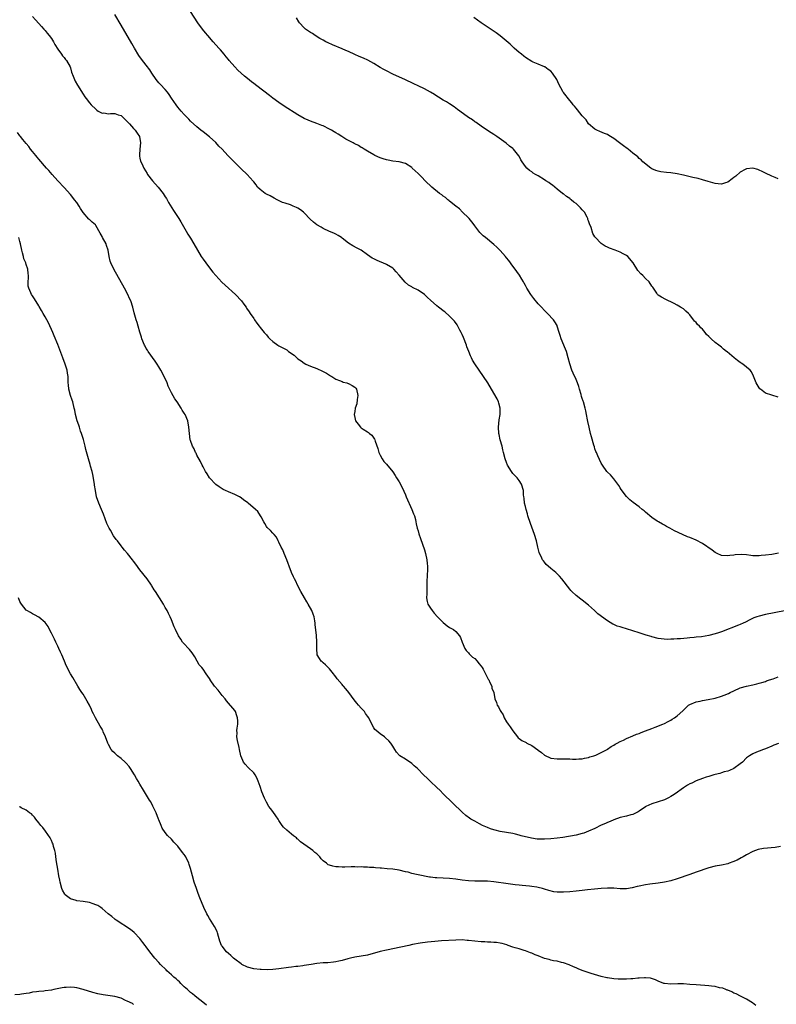
# Model space of a CAD drawing. Units: inches. Extents: x 2520000 to 2523000, y 1539000 to 1542000.
# Drawn here: x 2520167 to 2520406, y 1540536 to 1540848 of the extents above; entities that cross this region are included whole.
import ezdxf

# ---------------------------------------------------------------- set-up
doc = ezdxf.new("R2010")
doc.units = ezdxf.units.IN
doc.header["$MEASUREMENT"] = 0
doc.layers.add('LD25201539_10ft', color=73, linetype='Continuous')

msp = doc.modelspace()

# ---------------------------------------------------------------- linework, layer by layer
at = {"layer": 'LD25201539_10ft'}
for points, elevation in [([(2520407.12, 1540679.12), (2520405, 1540678.75), (2520403, 1540678.45), (2520401.65, 1540678.35), (2520401, 1540678.27), (2520399.66, 1540678.34), (2520399, 1540678.33), (2520398.36, 1540678.36), (2520397, 1540678.57), (2520395.27, 1540678.73), (2520393.38, 1540678.62), (2520393, 1540678.55), (2520391.64, 1540678.36), (2520391, 1540678.24), (2520389, 1540678.41), (2520387.72, 1540679), (2520387, 1540679.35), (2520386.05, 1540680.05), (2520383, 1540682.18), (2520381, 1540683.23), (2520379, 1540684.07), (2520378.33, 1540684.33), (2520376.68, 1540685), (2520374.21, 1540686.21), (2520372.72, 1540687), (2520371.62, 1540687.62), (2520371, 1540688.02), (2520370.34, 1540688.34), (2520369.06, 1540689.06), (2520368.69, 1540689.31), (2520367, 1540690.38), (2520365, 1540692.09), (2520364.55, 1540692.55), (2520363.95, 1540693), (2520363, 1540693.76), (2520361.14, 1540695.14), (2520360.06, 1540696.06), (2520359, 1540697.04), (2520357.31, 1540699.31), (2520357, 1540699.79), (2520356.56, 1540700.56), (2520355, 1540702.61), (2520353.91, 1540703.91), (2520353, 1540704.74), (2520352.78, 1540705), (2520351.37, 1540707), (2520351, 1540707.61), (2520349.89, 1540709.89), (2520349.45, 1540711), (2520349.3, 1540711.3), (2520349, 1540712.19), (2520348.81, 1540712.81), (2520348.68, 1540713.32), (2520347.9, 1540715.9), (2520347.6, 1540717), (2520347.12, 1540719), (2520346.78, 1540720.78), (2520346.62, 1540721.38), (2520346.35, 1540723), (2520346.13, 1540724.13), (2520345.93, 1540725), (2520345.35, 1540727), (2520345.25, 1540727.25), (2520345, 1540728.13), (2520344.76, 1540728.76), (2520344.63, 1540729.37), (2520344.14, 1540731), (2520343.85, 1540731.85), (2520343.48, 1540733), (2520343, 1540734.11), (2520342.06, 1540736.06), (2520341.63, 1540737), (2520341.01, 1540739.01), (2520340.54, 1540741), (2520339.95, 1540743), (2520339.71, 1540743.71), (2520338.32, 1540747), (2520338.02, 1540748.02), (2520337.69, 1540749), (2520337.08, 1540751), (2520337, 1540751.16), (2520336.31, 1540752.31), (2520335.83, 1540753), (2520334.01, 1540755), (2520333.48, 1540755.48), (2520333, 1540755.97), (2520332.07, 1540757), (2520331, 1540758.09), (2520329.68, 1540759.68), (2520329, 1540760.53), (2520328.67, 1540761), (2520327.44, 1540763), (2520327, 1540763.8), (2520326.6, 1540764.6), (2520326.35, 1540765), (2520325.88, 1540765.88), (2520325.1, 1540767.1), (2520324.29, 1540768.29), (2520323.71, 1540769), (2520323, 1540769.94), (2520321.72, 1540771.72), (2520321, 1540772.58), (2520320.69, 1540773), (2520318.95, 1540774.95), (2520317.96, 1540775.96), (2520317, 1540776.84), (2520314.31, 1540779), (2520313.6, 1540779.6), (2520313, 1540780.18), (2520312.6, 1540780.6), (2520312.26, 1540781), (2520311, 1540782.71), (2520310.75, 1540783), (2520310.01, 1540784.01), (2520309.19, 1540785), (2520309, 1540785.27), (2520307.1, 1540787.1), (2520306.11, 1540788.11), (2520305, 1540788.95), (2520303, 1540790.56), (2520302.78, 1540790.78), (2520302.47, 1540791), (2520301.66, 1540791.66), (2520301, 1540792.1), (2520300.52, 1540792.52), (2520299.84, 1540793), (2520297.38, 1540795), (2520295.25, 1540797), (2520294.16, 1540798.16), (2520293, 1540799.32), (2520291.2, 1540801), (2520291, 1540801.16), (2520289, 1540802.4), (2520287, 1540802.98), (2520285, 1540803.2), (2520283.52, 1540803.52), (2520283, 1540803.6), (2520281.97, 1540803.97), (2520281, 1540804.29), (2520279.38, 1540805), (2520279, 1540805.2), (2520277, 1540806.35), (2520275.93, 1540807), (2520275.36, 1540807.36), (2520275, 1540807.55), (2520274.12, 1540808.12), (2520273, 1540808.69), (2520272.81, 1540808.81), (2520272.48, 1540809), (2520271, 1540809.74), (2520270.2, 1540810.2), (2520268.9, 1540811), (2520267.7, 1540811.7), (2520267, 1540812.16), (2520266.47, 1540812.47), (2520265.61, 1540813), (2520265, 1540813.35), (2520263, 1540814.32), (2520262.52, 1540814.52), (2520261, 1540815.08), (2520259, 1540815.81), (2520258.19, 1540816.19), (2520257, 1540816.71), (2520255, 1540817.9), (2520250.62, 1540820.62), (2520249, 1540821.73), (2520247, 1540823.18), (2520245.95, 1540823.95), (2520241.94, 1540827), (2520241, 1540827.76), (2520240.29, 1540828.29), (2520239, 1540829.35), (2520238.08, 1540830.08), (2520237, 1540831.03), (2520235.97, 1540831.97), (2520235, 1540833.01), (2520233.25, 1540835), (2520233, 1540835.33), (2520232.23, 1540836.24), (2520231.64, 1540837), (2520230.45, 1540838.45), (2520229.98, 1540839), (2520228.19, 1540841), (2520226.45, 1540843), (2520225.78, 1540843.78), (2520224.79, 1540845), (2520223.31, 1540847), (2520221, 1540850.58)], 7620), ([(2520171, 1540848.96), (2520171.92, 1540847.92), (2520173, 1540846.78), (2520173.81, 1540845.81), (2520174.6, 1540845), (2520174.78, 1540844.78), (2520175, 1540844.54), (2520175.67, 1540843.67), (2520176.26, 1540843), (2520177, 1540841.98), (2520177.62, 1540841), (2520178.08, 1540840.08), (2520179, 1540838.67), (2520180.13, 1540837), (2520180.49, 1540836.49), (2520181, 1540835.97), (2520181.4, 1540835.4), (2520181.73, 1540835), (2520182.88, 1540833), (2520183, 1540832.68), (2520183.38, 1540831.38), (2520183.86, 1540830.14), (2520184.24, 1540829), (2520184.49, 1540828.49), (2520185.2, 1540827.2), (2520187, 1540824.35), (2520187.55, 1540823.55), (2520187.94, 1540823), (2520189, 1540821.68), (2520189.59, 1540821), (2520191, 1540819.61), (2520191.32, 1540819.32), (2520191.81, 1540819), (2520193, 1540818.39), (2520193.56, 1540818.44), (2520195, 1540818.22), (2520195.69, 1540818.31), (2520197, 1540818.25), (2520198.1, 1540817.9), (2520199, 1540817.59), (2520200.33, 1540816.33), (2520201, 1540815.75), (2520201.65, 1540815), (2520203, 1540813.52), (2520203.51, 1540813), (2520204.09, 1540812.09), (2520204.85, 1540811), (2520205.17, 1540809), (2520204.91, 1540807), (2520204.85, 1540805.15), (2520204.82, 1540805), (2520204.82, 1540804.82), (2520205, 1540804.1), (2520205.19, 1540803.19), (2520205.6, 1540802.4), (2520206.25, 1540801), (2520207.26, 1540799.26), (2520207.43, 1540799), (2520208.97, 1540797), (2520210.78, 1540795), (2520212.34, 1540793), (2520213, 1540791.95), (2520213.35, 1540791.35), (2520213.59, 1540791), (2520214.08, 1540790.08), (2520215.6, 1540787.6), (2520217.33, 1540785), (2520217.96, 1540783.96), (2520219.6, 1540781), (2520220.12, 1540780.12), (2520221, 1540778.78), (2520222.06, 1540777), (2520223.17, 1540775), (2520224.39, 1540773), (2520225, 1540772.14), (2520225.84, 1540771), (2520227.37, 1540769), (2520228.09, 1540768.09), (2520228.99, 1540767), (2520229.95, 1540765.95), (2520230.94, 1540764.94), (2520231.97, 1540763.97), (2520235.22, 1540761), (2520237.15, 1540759), (2520237.91, 1540757.91), (2520238.58, 1540757), (2520238.72, 1540756.72), (2520239.51, 1540755.51), (2520239.91, 1540755), (2520241, 1540753.35), (2520241.26, 1540753), (2520241.94, 1540751.94), (2520242.69, 1540751), (2520243, 1540750.59), (2520244.28, 1540749), (2520244.63, 1540748.63), (2520245, 1540748.21), (2520245.54, 1540747.54), (2520246.06, 1540747), (2520247, 1540746.17), (2520248.61, 1540745), (2520249, 1540744.76), (2520251.44, 1540743.44), (2520252.06, 1540743), (2520253.76, 1540741.76), (2520255, 1540740.66), (2520255.99, 1540739.99), (2520257, 1540739.23), (2520257.45, 1540739), (2520259, 1540738.32), (2520261, 1540737.58), (2520262.74, 1540736.74), (2520264.06, 1540736.06), (2520265, 1540735.42), (2520265.29, 1540735.29), (2520265.73, 1540735), (2520267, 1540734.25), (2520268.17, 1540733.83), (2520269, 1540733.46), (2520269.3, 1540733.3), (2520270.44, 1540733), (2520270.85, 1540732.85), (2520271, 1540732.83), (2520272.16, 1540732.16), (2520273, 1540731.62), (2520273.31, 1540731.31), (2520273.55, 1540731), (2520274, 1540729), (2520273.72, 1540727.72), (2520273.65, 1540726.35), (2520273.14, 1540725), (2520273, 1540724), (2520272.84, 1540723), (2520273, 1540722.07), (2520273.21, 1540721), (2520274.01, 1540720.01), (2520274.77, 1540719), (2520275, 1540718.81), (2520275.59, 1540718.41), (2520277, 1540717.53), (2520277.34, 1540717.34), (2520277.68, 1540717), (2520278.43, 1540716.43), (2520279.21, 1540715.21), (2520279.29, 1540715), (2520279.41, 1540714.59), (2520280.28, 1540712.28), (2520280.62, 1540711), (2520281, 1540710.11), (2520281.61, 1540709), (2520282.19, 1540708.19), (2520283, 1540707.28), (2520285, 1540704.91), (2520285.73, 1540703.73), (2520286.22, 1540703), (2520287, 1540701.73), (2520287.94, 1540699.94), (2520289, 1540697.59), (2520289.24, 1540697), (2520291.08, 1540693), (2520291.6, 1540691.6), (2520291.86, 1540691), (2520292.16, 1540689.84), (2520292.35, 1540689), (2520292.45, 1540688.45), (2520292.77, 1540687), (2520293, 1540686.2), (2520293.25, 1540685.25), (2520293.74, 1540683.74), (2520295, 1540680.21), (2520295.36, 1540679), (2520295.8, 1540677), (2520295.89, 1540675.89), (2520296, 1540675), (2520296.01, 1540673.99), (2520295.78, 1540670.22), (2520295.8, 1540667.8), (2520295.75, 1540667), (2520295.75, 1540666.25), (2520295.7, 1540665), (2520295.85, 1540663.85), (2520296.12, 1540663), (2520297, 1540661.71), (2520297.44, 1540661), (2520298.12, 1540660.12), (2520299.14, 1540659), (2520301, 1540657.15), (2520302.19, 1540656.19), (2520303, 1540655.65), (2520303.41, 1540655.41), (2520304.24, 1540655), (2520305, 1540654.38), (2520306.11, 1540653), (2520306.42, 1540652.42), (2520306.92, 1540651), (2520307.81, 1540649), (2520308.28, 1540648.28), (2520309, 1540647.56), (2520309.24, 1540647.24), (2520309.52, 1540647), (2520310.24, 1540646.24), (2520311, 1540645.75), (2520311.74, 1540645), (2520312.27, 1540644.27), (2520313, 1540643.4), (2520313.26, 1540643), (2520313.6, 1540642.4), (2520314.32, 1540641), (2520314.53, 1540640.53), (2520315.22, 1540639.22), (2520315.37, 1540639), (2520315.78, 1540638.22), (2520316.31, 1540637), (2520316.41, 1540636.41), (2520316.95, 1540635), (2520317.33, 1540633), (2520317.89, 1540631.89), (2520318.09, 1540631), (2520318.52, 1540630.52), (2520319, 1540629.37), (2520319.18, 1540629), (2520319.94, 1540627.94), (2520320.3, 1540627), (2520321, 1540625.74), (2520321.54, 1540625), (2520322.21, 1540624.21), (2520323, 1540622.87), (2520324.47, 1540621), (2520324.73, 1540620.73), (2520325, 1540620.52), (2520325.9, 1540619.9), (2520327.18, 1540619.17), (2520327.42, 1540619), (2520329, 1540618.22), (2520330.88, 1540616.88), (2520331, 1540616.74), (2520332.07, 1540616.07), (2520333, 1540615.19), (2520335, 1540614.31), (2520337, 1540614.04), (2520339, 1540614.02), (2520339.95, 1540614.05), (2520341, 1540614.03), (2520341.94, 1540613.94), (2520343, 1540613.97), (2520343.9, 1540614.1), (2520345, 1540614.06), (2520345.7, 1540614.3), (2520347, 1540614.49), (2520347.36, 1540614.64), (2520348.62, 1540615), (2520349.23, 1540615.23), (2520351, 1540616.03), (2520352.84, 1540617), (2520353, 1540617.09), (2520354.08, 1540617.92), (2520355, 1540618.39), (2520355.36, 1540618.64), (2520356.06, 1540619), (2520357, 1540619.55), (2520358, 1540620), (2520359, 1540620.5), (2520361, 1540621.29), (2520362.19, 1540621.81), (2520363, 1540622.09), (2520363.6, 1540622.4), (2520365, 1540622.89), (2520367, 1540623.68), (2520368.03, 1540624.03), (2520370.52, 1540625), (2520371, 1540625.23), (2520372.12, 1540625.88), (2520373, 1540626.32), (2520373.41, 1540626.59), (2520374.15, 1540627), (2520375, 1540627.63), (2520376.78, 1540629.22), (2520377, 1540629.47), (2520377.76, 1540630.24), (2520378.6, 1540631), (2520379, 1540631.27), (2520381, 1540632.08), (2520382.34, 1540632.34), (2520383, 1540632.51), (2520384.81, 1540632.81), (2520387, 1540633.26), (2520389, 1540633.83), (2520389.84, 1540634.16), (2520391.25, 1540634.75), (2520391.78, 1540635), (2520393, 1540635.62), (2520395, 1540636.49), (2520397, 1540637.06), (2520399, 1540637.46), (2520400.22, 1540637.78), (2520401, 1540637.95), (2520401.77, 1540638.23), (2520403, 1540638.56), (2520403.31, 1540638.69), (2520404.27, 1540639), (2520405.39, 1540639.39), (2520407, 1540640)], 7640), ([(2520409, 1540660.91), (2520403, 1540659.72), (2520401, 1540659.24), (2520400.24, 1540659), (2520399.33, 1540658.67), (2520397.97, 1540658.03), (2520396.66, 1540657.34), (2520395.91, 1540657), (2520395, 1540656.6), (2520394.38, 1540656.38), (2520389, 1540654.24), (2520388.07, 1540653.93), (2520387, 1540653.6), (2520385, 1540653.1), (2520382.69, 1540652.69), (2520381, 1540652.51), (2520380.43, 1540652.43), (2520379, 1540652.31), (2520378.23, 1540652.23), (2520376.04, 1540652.04), (2520375, 1540651.99), (2520373.91, 1540651.91), (2520373, 1540651.91), (2520371.86, 1540651.86), (2520369.99, 1540651.99), (2520369, 1540652.15), (2520367, 1540652.66), (2520366.75, 1540652.75), (2520365.22, 1540653.22), (2520364.62, 1540653.38), (2520363, 1540653.89), (2520359, 1540655.18), (2520357.56, 1540655.56), (2520357, 1540655.77), (2520356.01, 1540656.01), (2520355, 1540656.54), (2520354.66, 1540656.66), (2520353, 1540657.74), (2520349.93, 1540659.93), (2520348.82, 1540661), (2520347, 1540662.67), (2520345, 1540664.22), (2520344.54, 1540664.54), (2520343, 1540665.76), (2520341.7, 1540667), (2520341.35, 1540667.35), (2520341, 1540667.77), (2520338.53, 1540671), (2520337.81, 1540671.81), (2520336.58, 1540673), (2520335, 1540674.31), (2520334.24, 1540675), (2520333.6, 1540675.6), (2520333, 1540676.27), (2520332.67, 1540676.67), (2520332.44, 1540677), (2520331.93, 1540678.07), (2520331.45, 1540679), (2520331.34, 1540679.34), (2520330.9, 1540681), (2520330.47, 1540683), (2520329.9, 1540685), (2520328.56, 1540688.56), (2520327.79, 1540691), (2520327.62, 1540691.62), (2520327.2, 1540693), (2520327, 1540693.87), (2520326.71, 1540695), (2520326.56, 1540696.56), (2520326.48, 1540697), (2520326.41, 1540697.59), (2520326.34, 1540699), (2520325.74, 1540701), (2520325, 1540702.13), (2520324.36, 1540703), (2520323.67, 1540703.67), (2520323, 1540704.38), (2520322.55, 1540705), (2520321.31, 1540707), (2520321, 1540707.79), (2520320.57, 1540709), (2520320.08, 1540711), (2520319.83, 1540711.83), (2520319.58, 1540713), (2520319.02, 1540715.02), (2520318.64, 1540716.64), (2520318.57, 1540717), (2520318.43, 1540719), (2520318.68, 1540721.32), (2520318.98, 1540723), (2520319.04, 1540725), (2520318.62, 1540726.62), (2520318.48, 1540727), (2520318, 1540728), (2520317, 1540729.72), (2520315.05, 1540733), (2520313.76, 1540735), (2520311.03, 1540739.03), (2520310.26, 1540740.26), (2520309.92, 1540741), (2520309.59, 1540741.59), (2520309.05, 1540743), (2520308.46, 1540744.46), (2520308.3, 1540745), (2520307.4, 1540747.4), (2520307, 1540748.3), (2520306.67, 1540749), (2520306.25, 1540749.75), (2520305.6, 1540751), (2520305.38, 1540751.38), (2520304.54, 1540752.54), (2520304.16, 1540753), (2520303, 1540754.17), (2520301.49, 1540755.49), (2520301, 1540755.84), (2520300.35, 1540756.35), (2520299.49, 1540757), (2520299, 1540757.4), (2520297, 1540759.18), (2520296.05, 1540760.05), (2520295, 1540760.95), (2520293, 1540762.32), (2520291.26, 1540763.26), (2520291, 1540763.43), (2520289.99, 1540763.99), (2520288.9, 1540764.9), (2520287, 1540767.13), (2520286.13, 1540768.13), (2520285.32, 1540769), (2520285, 1540769.28), (2520283, 1540770.51), (2520281.9, 1540771), (2520281, 1540771.37), (2520279.87, 1540771.87), (2520279, 1540772.29), (2520278.53, 1540772.53), (2520277, 1540773.58), (2520275, 1540774.99), (2520273.69, 1540775.69), (2520272.35, 1540776.35), (2520271, 1540777.2), (2520269, 1540778.82), (2520268.75, 1540779), (2520267.7, 1540779.7), (2520267, 1540780.11), (2520266.37, 1540780.37), (2520264.98, 1540780.98), (2520263, 1540781.91), (2520262.32, 1540782.32), (2520261, 1540783.05), (2520259.91, 1540783.91), (2520258.84, 1540784.84), (2520257, 1540786.79), (2520256.76, 1540787), (2520255.78, 1540787.78), (2520255, 1540788.29), (2520254.53, 1540788.53), (2520253.5, 1540789), (2520252.66, 1540789.34), (2520251, 1540789.89), (2520250.14, 1540790.14), (2520248.42, 1540791), (2520247.45, 1540791.45), (2520246.17, 1540792.17), (2520245, 1540792.75), (2520244.61, 1540793), (2520243, 1540794.2), (2520242.22, 1540795), (2520241.74, 1540795.74), (2520241, 1540796.66), (2520240.86, 1540796.86), (2520238.89, 1540799), (2520237, 1540800.75), (2520236.79, 1540801), (2520235, 1540802.72), (2520233.89, 1540803.89), (2520232.77, 1540805), (2520231, 1540806.94), (2520229.99, 1540807.99), (2520229, 1540809.08), (2520227, 1540810.94), (2520225, 1540812.47), (2520224.28, 1540813), (2520223, 1540814.03), (2520221, 1540815.87), (2520220.45, 1540816.45), (2520219, 1540817.91), (2520218.06, 1540819), (2520217, 1540820.31), (2520216.5, 1540821), (2520215, 1540823.15), (2520214.26, 1540824.26), (2520213.69, 1540825), (2520213, 1540825.84), (2520211.49, 1540827.49), (2520211, 1540828.02), (2520210.15, 1540829), (2520208.79, 1540831), (2520208.1, 1540832.1), (2520207, 1540833.6), (2520205.49, 1540835.49), (2520204.66, 1540836.66), (2520203.27, 1540839), (2520202.46, 1540840.46), (2520199, 1540846.23), (2520197, 1540849.65)], 7630), ([(2520407, 1540728.53), (2520405, 1540729.11), (2520403, 1540729.81), (2520401.35, 1540731), (2520401.17, 1540731.17), (2520401, 1540731.42), (2520400, 1540733), (2520399.38, 1540734.62), (2520399.2, 1540735.2), (2520398.49, 1540736.49), (2520398.08, 1540737), (2520395.75, 1540739), (2520395.29, 1540739.29), (2520395, 1540739.52), (2520394.12, 1540740.12), (2520393.1, 1540741), (2520390.82, 1540742.82), (2520390.63, 1540743), (2520389.7, 1540743.7), (2520389, 1540744.29), (2520388.6, 1540744.6), (2520388.19, 1540745), (2520387, 1540745.81), (2520385.78, 1540747), (2520385.34, 1540747.34), (2520385, 1540747.7), (2520384.33, 1540748.33), (2520383.92, 1540749), (2520383, 1540750.03), (2520382.46, 1540750.46), (2520382.04, 1540751), (2520381.5, 1540751.5), (2520381, 1540752.18), (2520380.53, 1540752.53), (2520380.19, 1540753), (2520379, 1540754.59), (2520378.62, 1540755), (2520377.73, 1540755.73), (2520377, 1540756.41), (2520376.1, 1540757), (2520375, 1540757.66), (2520374.11, 1540758.11), (2520373, 1540758.69), (2520372.23, 1540759), (2520371.39, 1540759.39), (2520370.11, 1540760.11), (2520369, 1540760.8), (2520368.9, 1540760.9), (2520368.82, 1540761), (2520368.54, 1540761.46), (2520367.54, 1540763), (2520367.27, 1540763.27), (2520367, 1540763.58), (2520366.11, 1540765), (2520365, 1540766.07), (2520364.11, 1540767), (2520363.53, 1540767.53), (2520362.56, 1540768.56), (2520361.04, 1540771), (2520359.38, 1540773), (2520359, 1540773.31), (2520357.89, 1540773.89), (2520357, 1540774.39), (2520355.41, 1540775), (2520353.63, 1540775.62), (2520353, 1540775.94), (2520352.28, 1540776.28), (2520351, 1540777.13), (2520349.1, 1540779.1), (2520349, 1540779.29), (2520348.32, 1540780.32), (2520347.76, 1540782.24), (2520347.31, 1540783.31), (2520347, 1540784.28), (2520346.78, 1540784.78), (2520346.75, 1540785), (2520346.5, 1540785.5), (2520345.71, 1540787), (2520345, 1540787.83), (2520344.41, 1540788.41), (2520343.94, 1540789), (2520343, 1540789.8), (2520342.26, 1540790.26), (2520341.47, 1540791), (2520341.2, 1540791.2), (2520341, 1540791.39), (2520339.96, 1540791.96), (2520339, 1540792.81), (2520338.88, 1540792.88), (2520338.75, 1540793), (2520337, 1540794.35), (2520335.55, 1540795.55), (2520335, 1540795.94), (2520334.4, 1540796.4), (2520333.4, 1540797), (2520333, 1540797.27), (2520331, 1540798.51), (2520330.13, 1540799), (2520329.44, 1540799.44), (2520329, 1540799.77), (2520328.25, 1540800.25), (2520327.44, 1540801), (2520327, 1540801.53), (2520325.95, 1540803), (2520325.59, 1540803.59), (2520325, 1540804.75), (2520324.91, 1540804.91), (2520323.22, 1540807), (2520323, 1540807.22), (2520321.99, 1540807.99), (2520320.89, 1540808.89), (2520317.91, 1540811), (2520317, 1540811.61), (2520316.2, 1540812.2), (2520315, 1540812.93), (2520313, 1540814.29), (2520311.4, 1540815.4), (2520311, 1540815.65), (2520310.23, 1540816.23), (2520308.99, 1540817), (2520306.21, 1540819), (2520305.54, 1540819.54), (2520305, 1540819.93), (2520304.4, 1540820.4), (2520303, 1540821.3), (2520301.99, 1540821.99), (2520301, 1540822.53), (2520299.49, 1540823.49), (2520299, 1540823.76), (2520298.25, 1540824.25), (2520296.98, 1540824.98), (2520295, 1540826.12), (2520293.06, 1540827.06), (2520291.7, 1540827.7), (2520288.79, 1540829), (2520286.22, 1540830.22), (2520285, 1540830.77), (2520283, 1540831.75), (2520282.2, 1540832.2), (2520281, 1540832.85), (2520279, 1540834.07), (2520277.13, 1540835.13), (2520275.76, 1540835.76), (2520274.35, 1540836.35), (2520273, 1540836.99), (2520271, 1540837.88), (2520270.18, 1540838.18), (2520269, 1540838.73), (2520265.98, 1540839.98), (2520264.61, 1540840.61), (2520263.84, 1540841), (2520263, 1540841.45), (2520261.94, 1540842.06), (2520260.41, 1540843), (2520259.58, 1540843.57), (2520259, 1540843.89), (2520258.36, 1540844.36), (2520257.44, 1540845), (2520257, 1540845.4), (2520255.54, 1540847), (2520255.31, 1540847.31), (2520254.53, 1540848.53)], 7610), ([(2520407, 1540797.55), (2520406.02, 1540798.02), (2520405, 1540798.46), (2520403, 1540799.39), (2520401.91, 1540799.91), (2520401, 1540800.32), (2520400.51, 1540800.51), (2520399, 1540800.98), (2520397, 1540800.79), (2520396.56, 1540800.56), (2520395, 1540799.66), (2520393.58, 1540798.42), (2520393, 1540798.01), (2520392.45, 1540797.55), (2520391, 1540796.51), (2520390.3, 1540796.3), (2520389, 1540795.86), (2520387.99, 1540795.99), (2520387, 1540796.08), (2520384.79, 1540796.79), (2520383, 1540797.31), (2520381.66, 1540797.66), (2520379.95, 1540798.05), (2520377, 1540798.75), (2520375, 1540799.21), (2520373, 1540799.53), (2520371.63, 1540799.63), (2520369.82, 1540799.82), (2520369, 1540799.99), (2520368.24, 1540800.24), (2520367, 1540800.79), (2520366.65, 1540801), (2520364.18, 1540803), (2520363.57, 1540803.57), (2520363, 1540804.07), (2520362.53, 1540804.53), (2520361, 1540805.75), (2520359.48, 1540807), (2520359.19, 1540807.19), (2520358.01, 1540808.01), (2520356.8, 1540809), (2520355, 1540810.35), (2520353.36, 1540811.36), (2520353, 1540811.61), (2520351.97, 1540811.97), (2520350.58, 1540812.58), (2520349.57, 1540813), (2520349, 1540813.28), (2520347, 1540815), (2520346.24, 1540816.24), (2520345.46, 1540817), (2520345, 1540817.53), (2520343.46, 1540819.46), (2520343, 1540819.94), (2520342.56, 1540820.56), (2520342.14, 1540821), (2520341.65, 1540821.66), (2520341, 1540822.4), (2520339, 1540824.87), (2520338.9, 1540825), (2520338.8, 1540825.2), (2520337.52, 1540827.52), (2520336.98, 1540829), (2520335.59, 1540831), (2520335, 1540831.62), (2520334.17, 1540832.17), (2520333.11, 1540833), (2520333, 1540833.07), (2520331, 1540833.87), (2520329.44, 1540834.56), (2520329, 1540834.73), (2520327, 1540835.99), (2520326.47, 1540836.47), (2520325.73, 1540837), (2520325.34, 1540837.34), (2520325, 1540837.57), (2520323.4, 1540839), (2520323.2, 1540839.2), (2520323, 1540839.33), (2520322.17, 1540840.17), (2520319, 1540842.82), (2520317.76, 1540843.76), (2520313.03, 1540847), (2520311.86, 1540847.86), (2520310.69, 1540848.69)], 7600), ([(2520407.1, 1540618.9), (2520405.65, 1540618.35), (2520405, 1540618.03), (2520403, 1540617.23), (2520402.29, 1540617), (2520401, 1540616.51), (2520400.12, 1540616.12), (2520399, 1540615.65), (2520397.91, 1540615), (2520397, 1540614.33), (2520395.64, 1540613), (2520395, 1540612.42), (2520393, 1540610.99), (2520391.62, 1540610.38), (2520391, 1540610.18), (2520389.92, 1540609.92), (2520389, 1540609.61), (2520388.55, 1540609.45), (2520387, 1540609.1), (2520386.63, 1540609), (2520385, 1540608.46), (2520384.24, 1540608.24), (2520383, 1540607.82), (2520381, 1540607.12), (2520379.61, 1540606.39), (2520379, 1540606.12), (2520378.3, 1540605.7), (2520377, 1540604.87), (2520374.36, 1540603), (2520373.55, 1540602.45), (2520373, 1540602.13), (2520372.3, 1540601.7), (2520371, 1540601.07), (2520369, 1540600.4), (2520367, 1540599.82), (2520365.15, 1540599), (2520365, 1540598.91), (2520363, 1540597.5), (2520362.69, 1540597.31), (2520362.08, 1540597), (2520361, 1540596.47), (2520360.3, 1540596.3), (2520359, 1540595.95), (2520357, 1540595.46), (2520355, 1540594.78), (2520353.76, 1540594.25), (2520353, 1540593.95), (2520352.38, 1540593.62), (2520351, 1540593.01), (2520349, 1540592.03), (2520347, 1540591.11), (2520345.47, 1540590.53), (2520345, 1540590.37), (2520343, 1540589.89), (2520338.83, 1540589.17), (2520337, 1540588.89), (2520335, 1540588.68), (2520333, 1540588.59), (2520331, 1540588.63), (2520330.66, 1540588.66), (2520328.9, 1540588.89), (2520325.66, 1540589.66), (2520325, 1540589.89), (2520323.82, 1540590.18), (2520323, 1540590.37), (2520319, 1540591.03), (2520317.46, 1540591.46), (2520317, 1540591.56), (2520315.94, 1540591.94), (2520315, 1540592.32), (2520314.48, 1540592.48), (2520313.4, 1540593), (2520312.47, 1540593.53), (2520311, 1540594.29), (2520309.74, 1540595), (2520309.28, 1540595.28), (2520308.16, 1540596.16), (2520307, 1540597.14), (2520300.97, 1540603), (2520300.01, 1540604.01), (2520298.99, 1540604.99), (2520297, 1540606.91), (2520295.89, 1540607.89), (2520294.88, 1540608.88), (2520292.79, 1540611), (2520291.82, 1540611.82), (2520291, 1540612.57), (2520289, 1540613.91), (2520287.29, 1540615), (2520287.13, 1540615.13), (2520286.18, 1540616.18), (2520285.64, 1540617), (2520285, 1540618.08), (2520284.38, 1540619), (2520283.76, 1540619.76), (2520282.73, 1540620.73), (2520282.34, 1540621), (2520281, 1540622.01), (2520279.75, 1540623), (2520279.38, 1540623.38), (2520279, 1540623.89), (2520278.56, 1540624.56), (2520277.41, 1540627), (2520277, 1540627.56), (2520276.43, 1540628.43), (2520276.02, 1540629), (2520275, 1540630.04), (2520274.14, 1540631), (2520273.62, 1540631.62), (2520272.74, 1540632.74), (2520271.09, 1540635.09), (2520270.15, 1540636.15), (2520269.44, 1540637), (2520269.23, 1540637.23), (2520269, 1540637.52), (2520267.41, 1540639.41), (2520267, 1540640.03), (2520266.56, 1540640.56), (2520266.27, 1540641), (2520265, 1540642.48), (2520263.75, 1540643.75), (2520263, 1540644.39), (2520262.7, 1540644.7), (2520262.31, 1540645), (2520261.84, 1540645.84), (2520261.07, 1540647), (2520260.93, 1540649), (2520260.99, 1540651), (2520260.83, 1540653.17), (2520260.46, 1540656.46), (2520260.41, 1540657), (2520260.31, 1540657.69), (2520260.08, 1540659), (2520259.79, 1540659.79), (2520259.39, 1540661), (2520258.28, 1540663), (2520257.76, 1540663.76), (2520257.06, 1540665), (2520255.89, 1540667), (2520254.88, 1540669), (2520254.29, 1540670.29), (2520253.93, 1540671), (2520253.64, 1540671.64), (2520252.98, 1540673), (2520252.18, 1540675), (2520251.89, 1540675.89), (2520251.49, 1540677), (2520250.69, 1540679), (2520250.18, 1540680.18), (2520249.69, 1540681), (2520249, 1540682.64), (2520248.78, 1540683), (2520248.17, 1540684.17), (2520247.43, 1540685), (2520247, 1540685.46), (2520246.28, 1540686.28), (2520245.25, 1540687.25), (2520245, 1540687.61), (2520244.53, 1540688.53), (2520244.23, 1540689), (2520243.35, 1540690.65), (2520243.18, 1540691), (2520242.29, 1540692.29), (2520241.6, 1540693), (2520239.23, 1540695), (2520239, 1540695.18), (2520237.91, 1540695.91), (2520237, 1540696.69), (2520236.45, 1540697), (2520235, 1540697.69), (2520233, 1540698.53), (2520232.08, 1540699), (2520231.33, 1540699.33), (2520231, 1540699.51), (2520230.09, 1540700.09), (2520229, 1540700.91), (2520227.03, 1540703), (2520226.27, 1540704.27), (2520225.79, 1540705), (2520225, 1540706.42), (2520224.71, 1540707), (2520224.17, 1540708.17), (2520223, 1540710.16), (2520222.74, 1540710.74), (2520222.6, 1540711), (2520222.12, 1540712.12), (2520221.65, 1540713), (2520221, 1540714.75), (2520220.92, 1540715), (2520220.65, 1540717), (2520220.51, 1540719), (2520220.12, 1540721), (2520219.28, 1540723), (2520219, 1540723.47), (2520218.4, 1540724.4), (2520218.07, 1540725), (2520216.76, 1540727), (2520216.02, 1540728.02), (2520215, 1540729.9), (2520213.96, 1540731.96), (2520213.57, 1540733), (2520212.66, 1540735), (2520211.6, 1540737), (2520211, 1540738.06), (2520210.42, 1540739), (2520209.85, 1540739.85), (2520207.6, 1540743), (2520207.37, 1540743.37), (2520207, 1540743.95), (2520206.62, 1540744.62), (2520206.43, 1540745), (2520205.64, 1540747), (2520205.5, 1540747.5), (2520204.96, 1540749.04), (2520204.39, 1540751), (2520204.1, 1540752.1), (2520203.79, 1540753), (2520203.19, 1540755.19), (2520202.74, 1540757), (2520202.08, 1540759), (2520201.74, 1540759.74), (2520201.18, 1540761), (2520200.14, 1540763), (2520196.78, 1540769), (2520195.79, 1540771), (2520195.57, 1540771.57), (2520195.25, 1540773), (2520194.97, 1540775), (2520194.45, 1540776.45), (2520194.29, 1540777), (2520193.17, 1540779), (2520193, 1540779.33), (2520192.38, 1540780.38), (2520191, 1540782.87), (2520190.9, 1540783), (2520189.9, 1540783.9), (2520189, 1540784.73), (2520188.85, 1540784.85), (2520187, 1540786.98), (2520186.2, 1540788.2), (2520185.72, 1540789), (2520185, 1540790.06), (2520184.3, 1540791), (2520183.71, 1540791.71), (2520183, 1540792.62), (2520181, 1540794.9), (2520179.04, 1540797), (2520177.21, 1540799), (2520176.19, 1540800.19), (2520175.41, 1540801), (2520173, 1540803.8), (2520172.48, 1540804.48), (2520172.05, 1540805), (2520171, 1540806.22), (2520170.4, 1540807), (2520169.82, 1540807.82), (2520169, 1540808.77), (2520167.94, 1540810.06), (2520167.19, 1540811), (2520167.12, 1540811.12), (2520167, 1540811.24), (2520166.21, 1540812.21)], 7650), ([(2520407.74, 1540586.26), (2520406.01, 1540585.99), (2520402.31, 1540585.69), (2520400.62, 1540585.38), (2520399, 1540584.77), (2520397, 1540583.65), (2520395.91, 1540583), (2520395.32, 1540582.68), (2520393.98, 1540582.02), (2520392.59, 1540581.41), (2520391.43, 1540581), (2520391, 1540580.87), (2520389, 1540580.43), (2520387, 1540580.04), (2520385, 1540579.52), (2520381, 1540578.13), (2520379, 1540577.49), (2520375, 1540576.12), (2520373, 1540575.49), (2520371, 1540574.99), (2520369, 1540574.67), (2520366.38, 1540574.38), (2520365, 1540574.2), (2520363, 1540573.78), (2520362.39, 1540573.61), (2520360.79, 1540573.21), (2520359, 1540572.91), (2520357, 1540572.91), (2520355, 1540573.07), (2520353, 1540573.11), (2520351, 1540573), (2520348.85, 1540572.85), (2520346.59, 1540572.59), (2520345, 1540572.36), (2520343, 1540572.12), (2520341, 1540571.92), (2520339, 1540571.8), (2520337.81, 1540571.81), (2520337, 1540571.85), (2520335.98, 1540571.98), (2520334.36, 1540572.36), (2520333, 1540572.82), (2520332.39, 1540573), (2520331, 1540573.38), (2520330.58, 1540573.42), (2520329, 1540573.69), (2520328.28, 1540573.72), (2520325.99, 1540573.99), (2520325, 1540574.07), (2520323.79, 1540574.21), (2520321.49, 1540574.51), (2520317, 1540575.13), (2520315, 1540575.29), (2520313, 1540575.31), (2520311, 1540575.31), (2520309, 1540575.39), (2520307, 1540575.63), (2520305, 1540575.98), (2520303, 1540576.21), (2520299, 1540576.37), (2520298.42, 1540576.42), (2520297, 1540576.61), (2520296.64, 1540576.64), (2520293, 1540577.34), (2520292.51, 1540577.49), (2520291, 1540577.79), (2520289.87, 1540578.13), (2520289, 1540578.33), (2520287, 1540578.84), (2520285, 1540579.11), (2520283.24, 1540579.24), (2520281.41, 1540579.41), (2520281, 1540579.47), (2520279.58, 1540579.58), (2520279, 1540579.7), (2520277.69, 1540579.69), (2520277, 1540579.81), (2520275.74, 1540579.74), (2520275, 1540579.84), (2520273.8, 1540579.8), (2520273, 1540579.88), (2520271.83, 1540579.83), (2520269.8, 1540579.8), (2520269, 1540579.75), (2520267.86, 1540579.86), (2520267, 1540579.88), (2520266.07, 1540580.07), (2520265, 1540580.39), (2520264.55, 1540580.55), (2520264.02, 1540581), (2520263, 1540581.78), (2520262.36, 1540582.36), (2520261.92, 1540583), (2520261, 1540583.94), (2520260.39, 1540584.39), (2520259.75, 1540585), (2520259, 1540585.6), (2520255.81, 1540587.81), (2520255, 1540588.63), (2520254.78, 1540588.78), (2520254.56, 1540589), (2520253.64, 1540589.64), (2520253, 1540590.19), (2520251.43, 1540591.43), (2520250.47, 1540592.47), (2520250.05, 1540593), (2520249, 1540594.5), (2520248.72, 1540595), (2520248.03, 1540596.03), (2520247, 1540597.33), (2520246.3, 1540598.3), (2520245.77, 1540599), (2520245, 1540600.35), (2520244.69, 1540601), (2520244.45, 1540601.55), (2520243.61, 1540603.61), (2520243, 1540605.26), (2520242.46, 1540607), (2520242.02, 1540608.02), (2520241.48, 1540609), (2520241, 1540609.59), (2520239.27, 1540611.27), (2520238.31, 1540612.31), (2520237.82, 1540613), (2520237.54, 1540613.54), (2520236.92, 1540615), (2520236.47, 1540617), (2520236.35, 1540617.65), (2520235.88, 1540619.88), (2520235.71, 1540621), (2520235.73, 1540622.27), (2520235.71, 1540623), (2520235.76, 1540623.76), (2520235.97, 1540625), (2520235.97, 1540626.03), (2520235.9, 1540627), (2520235.7, 1540627.7), (2520235.22, 1540629), (2520235, 1540629.37), (2520232.39, 1540632.39), (2520231.95, 1540633), (2520231, 1540634.07), (2520229.73, 1540635.73), (2520228.63, 1540637), (2520227.24, 1540639), (2520227.17, 1540639.17), (2520227, 1540639.49), (2520225.94, 1540641), (2520225, 1540642.44), (2520224.54, 1540643), (2520223.78, 1540643.78), (2520223.15, 1540645), (2520222.33, 1540646.33), (2520221.99, 1540647), (2520221.56, 1540647.56), (2520220.66, 1540648.66), (2520220.36, 1540649), (2520219, 1540650.41), (2520218.51, 1540651), (2520217.89, 1540651.89), (2520217.22, 1540653), (2520216.24, 1540655), (2520215.86, 1540655.86), (2520215, 1540657.99), (2520214.56, 1540659), (2520214.06, 1540660.06), (2520213.56, 1540661), (2520213, 1540661.98), (2520212.4, 1540663), (2520211.16, 1540665), (2520209.92, 1540667), (2520209.53, 1540667.53), (2520208.76, 1540668.76), (2520208.63, 1540669), (2520207.27, 1540671), (2520205, 1540673.87), (2520203.66, 1540675.66), (2520203, 1540676.59), (2520202.69, 1540677), (2520201.06, 1540679), (2520200.06, 1540680.06), (2520199.37, 1540681), (2520199, 1540681.45), (2520197.84, 1540683), (2520197.47, 1540683.47), (2520196.63, 1540684.63), (2520195.63, 1540686.37), (2520195.25, 1540687), (2520194.54, 1540688.54), (2520193.47, 1540691.47), (2520192.82, 1540693), (2520191.95, 1540695), (2520191.29, 1540697), (2520190.92, 1540699), (2520190.65, 1540700.65), (2520190.61, 1540701), (2520190.08, 1540704.08), (2520189.84, 1540705), (2520189.38, 1540706.62), (2520189.24, 1540707.24), (2520188.71, 1540709), (2520187.91, 1540711.91), (2520187.64, 1540713), (2520187.08, 1540715.08), (2520186.51, 1540717), (2520186.22, 1540717.78), (2520185.82, 1540719), (2520185.63, 1540719.63), (2520185.16, 1540721), (2520184.64, 1540723), (2520184.34, 1540724.34), (2520184.21, 1540725), (2520183.72, 1540727), (2520183.56, 1540727.56), (2520183.05, 1540729), (2520182.51, 1540731), (2520182.36, 1540732.36), (2520182.32, 1540733), (2520182.28, 1540734.28), (2520182.28, 1540735), (2520182.1, 1540736.1), (2520181.98, 1540737), (2520181.38, 1540739), (2520180.63, 1540741), (2520179, 1540745.2), (2520177.89, 1540747.89), (2520177.4, 1540749), (2520176.04, 1540752.04), (2520175, 1540753.88), (2520174.39, 1540755), (2520173.89, 1540755.89), (2520173.15, 1540757.15), (2520173, 1540757.36), (2520171.62, 1540759.62), (2520171, 1540760.53), (2520170.71, 1540761), (2520170.5, 1540761.5), (2520169.81, 1540763), (2520169.67, 1540763.67), (2520169.62, 1540765), (2520169.77, 1540766.23), (2520169.75, 1540767), (2520169.64, 1540767.64), (2520169.55, 1540769), (2520169, 1540770.48), (2520168.84, 1540771), (2520168.29, 1540772.29), (2520168.09, 1540773), (2520167.83, 1540774.17), (2520167.6, 1540775), (2520167.23, 1540777), (2520167, 1540777.77), (2520166.7, 1540779)], 7660), ([(2520399.95, 1540535.95), (2520398.88, 1540536.88), (2520397, 1540538.03), (2520395.08, 1540538.92), (2520393.67, 1540539.67), (2520393, 1540539.92), (2520392.29, 1540540.29), (2520391, 1540540.79), (2520390.86, 1540540.86), (2520390.45, 1540541), (2520389.42, 1540541.42), (2520388.38, 1540541.62), (2520387, 1540542), (2520385.9, 1540542.1), (2520385, 1540542.26), (2520383.72, 1540542.28), (2520382.42, 1540542.42), (2520381, 1540542.48), (2520379, 1540542.67), (2520377, 1540542.8), (2520375.18, 1540542.82), (2520373, 1540542.77), (2520371, 1540542.94), (2520370.81, 1540543), (2520369, 1540543.71), (2520368.15, 1540544.15), (2520366.62, 1540544.62), (2520365, 1540544.71), (2520364.73, 1540544.73), (2520363, 1540544.6), (2520362.59, 1540544.59), (2520361, 1540544.42), (2520360.4, 1540544.4), (2520359, 1540544.28), (2520358.31, 1540544.31), (2520357, 1540544.29), (2520356.35, 1540544.35), (2520355, 1540544.44), (2520353, 1540544.72), (2520352.77, 1540544.77), (2520351, 1540545.18), (2520347.85, 1540546.15), (2520345, 1540547.08), (2520343.64, 1540547.64), (2520343, 1540547.87), (2520342.23, 1540548.23), (2520340.84, 1540548.84), (2520339, 1540549.51), (2520338.37, 1540549.63), (2520337, 1540549.97), (2520335.83, 1540550.17), (2520335, 1540550.36), (2520334.51, 1540550.51), (2520333, 1540550.91), (2520331, 1540551.67), (2520330.05, 1540552.05), (2520329, 1540552.53), (2520328.64, 1540552.64), (2520327, 1540553.3), (2520326.56, 1540553.44), (2520325, 1540553.89), (2520323.72, 1540554.28), (2520323, 1540554.48), (2520321.57, 1540555), (2520321.14, 1540555.14), (2520319.59, 1540555.59), (2520319, 1540555.71), (2520317.89, 1540555.89), (2520317, 1540555.97), (2520316.04, 1540556.04), (2520315, 1540556.06), (2520314.12, 1540556.12), (2520313, 1540556.16), (2520311, 1540556.35), (2520309, 1540556.59), (2520308.6, 1540556.6), (2520307, 1540556.72), (2520305, 1540556.7), (2520300.44, 1540556.44), (2520298.28, 1540556.29), (2520296.04, 1540556.04), (2520293.7, 1540555.7), (2520291.24, 1540555.24), (2520290.09, 1540555), (2520287.56, 1540554.44), (2520283, 1540553.52), (2520281, 1540553.06), (2520277, 1540551.94), (2520275, 1540551.55), (2520273, 1540551.27), (2520271.67, 1540551), (2520270.79, 1540550.79), (2520269, 1540550.25), (2520267.99, 1540550.01), (2520267, 1540549.8), (2520266.29, 1540549.71), (2520264.46, 1540549.54), (2520263, 1540549.45), (2520261, 1540549.26), (2520259.16, 1540549), (2520257, 1540548.62), (2520256.59, 1540548.59), (2520255, 1540548.36), (2520254.31, 1540548.31), (2520253, 1540548.13), (2520252.02, 1540548.02), (2520249, 1540547.59), (2520247, 1540547.37), (2520245.3, 1540547.3), (2520243.34, 1540547.34), (2520243, 1540547.36), (2520241, 1540547.58), (2520239, 1540548.12), (2520237.21, 1540549), (2520237, 1540549.13), (2520235, 1540550.66), (2520234.58, 1540551), (2520233.8, 1540551.8), (2520233, 1540552.44), (2520232.38, 1540553), (2520231, 1540554.76), (2520230.83, 1540555), (2520230.32, 1540556.32), (2520229.86, 1540557.86), (2520229.57, 1540559), (2520229.39, 1540559.39), (2520228.6, 1540561), (2520227, 1540563.48), (2520226.43, 1540564.43), (2520226.12, 1540565), (2520225.18, 1540567), (2520223.98, 1540570.02), (2520223.46, 1540571.46), (2520222.86, 1540573), (2520222.17, 1540575), (2520221.58, 1540577), (2520221, 1540579.37), (2520220.62, 1540580.62), (2520220.47, 1540581), (2520219.49, 1540583), (2520219.3, 1540583.3), (2520219, 1540583.81), (2520218.44, 1540584.44), (2520217, 1540586.37), (2520215.7, 1540587.7), (2520215, 1540588.6), (2520213.74, 1540589.74), (2520213, 1540590.75), (2520212.07, 1540592.07), (2520211.72, 1540593), (2520211, 1540594.73), (2520210.91, 1540595), (2520210.12, 1540597), (2520209.1, 1540599.1), (2520208.4, 1540600.4), (2520208.06, 1540601), (2520206.17, 1540604.17), (2520205, 1540605.98), (2520204.41, 1540607), (2520203.87, 1540607.87), (2520203.27, 1540609), (2520202.05, 1540611), (2520201.61, 1540611.61), (2520200.67, 1540612.67), (2520200.31, 1540613), (2520199, 1540614.12), (2520197.88, 1540615), (2520197, 1540615.8), (2520196.38, 1540616.38), (2520195.89, 1540617), (2520195, 1540618.55), (2520194.79, 1540619), (2520194.12, 1540621), (2520193.4, 1540622.6), (2520193.24, 1540623), (2520193.16, 1540623.16), (2520193, 1540623.39), (2520192.43, 1540624.43), (2520190.88, 1540627), (2520190.32, 1540628.32), (2520189.91, 1540629), (2520189.68, 1540629.68), (2520188.98, 1540631), (2520188.34, 1540632.34), (2520187.92, 1540633), (2520187, 1540634.49), (2520186.64, 1540635), (2520186.01, 1540636.01), (2520185.32, 1540637), (2520183.76, 1540639.76), (2520183.04, 1540641), (2520181.63, 1540643.63), (2520181.08, 1540645), (2520180.25, 1540647), (2520179.84, 1540647.84), (2520179.36, 1540649), (2520179, 1540649.72), (2520178.41, 1540651), (2520177.93, 1540651.93), (2520177.44, 1540653), (2520177, 1540653.82), (2520176.42, 1540655), (2520175.92, 1540655.92), (2520175, 1540657.18), (2520173, 1540658.91), (2520171.67, 1540659.67), (2520171, 1540659.97), (2520170.35, 1540660.35), (2520169.19, 1540661), (2520169, 1540661.13), (2520167.47, 1540663), (2520167.29, 1540663.29), (2520167, 1540663.89), (2520166.57, 1540665)], 7670), ([(2520226.11, 1540536.11), (2520224.92, 1540537), (2520223, 1540538.48), (2520222.35, 1540539), (2520221.63, 1540539.63), (2520221, 1540540.11), (2520220.55, 1540540.55), (2520220.02, 1540541), (2520219, 1540541.93), (2520217.92, 1540543), (2520217.48, 1540543.48), (2520217, 1540543.88), (2520216.43, 1540544.43), (2520215.76, 1540545), (2520215, 1540545.73), (2520213.55, 1540547), (2520213.29, 1540547.29), (2520211.5, 1540549), (2520211, 1540549.58), (2520209.71, 1540551), (2520208.11, 1540553), (2520207, 1540554.52), (2520206.62, 1540555), (2520205.94, 1540555.94), (2520205, 1540557.15), (2520203.12, 1540559.12), (2520202.04, 1540560.04), (2520197.43, 1540563), (2520197.2, 1540563.2), (2520197, 1540563.31), (2520196.1, 1540564.1), (2520194.96, 1540565.04), (2520193, 1540566.73), (2520192.61, 1540567), (2520191.62, 1540567.62), (2520191, 1540567.89), (2520190.18, 1540568.18), (2520189, 1540568.55), (2520187, 1540568.88), (2520185, 1540569.12), (2520184.8, 1540569.2), (2520183, 1540569.7), (2520181.36, 1540571), (2520181.18, 1540571.18), (2520180.48, 1540572.48), (2520180.28, 1540573), (2520179.71, 1540575), (2520179.62, 1540575.62), (2520179.35, 1540577), (2520179, 1540579.12), (2520178.58, 1540581.42), (2520178.36, 1540583), (2520178.22, 1540584.22), (2520178.06, 1540585), (2520177.68, 1540586.32), (2520177.52, 1540587), (2520177.37, 1540587.37), (2520177, 1540588.19), (2520176.57, 1540589), (2520175.14, 1540591.14), (2520174.27, 1540592.27), (2520173.64, 1540593), (2520173, 1540593.82), (2520172.01, 1540595), (2520171.61, 1540595.61), (2520171, 1540596.21), (2520170.65, 1540596.65), (2520170.09, 1540597), (2520169, 1540597.83), (2520167.44, 1540598.56), (2520167, 1540598.83), (2520166.91, 1540598.91)], 7680), ([(2520203, 1540536.31), (2520202.6, 1540536.6), (2520201, 1540537.37), (2520200.39, 1540537.61), (2520199, 1540538.27), (2520197, 1540538.8), (2520193.32, 1540539.32), (2520191.64, 1540539.64), (2520190.06, 1540540.06), (2520187, 1540541.1), (2520185, 1540541.59), (2520184.31, 1540541.69), (2520183, 1540541.79), (2520181.66, 1540541.66), (2520181, 1540541.69), (2520180.39, 1540541.61), (2520178.78, 1540541.22), (2520177.75, 1540541), (2520177, 1540540.87), (2520175, 1540540.63), (2520174.56, 1540540.56), (2520173, 1540540.45), (2520172.3, 1540540.31), (2520171, 1540540.21), (2520169.93, 1540539.93), (2520169, 1540539.82), (2520167.53, 1540539.53), (2520167, 1540539.48), (2520165.41, 1540539.41)], 7690)]:
    msp.add_lwpolyline(points, dxfattribs=dict(at, elevation=elevation))

doc.saveas('drawing.dxf')
